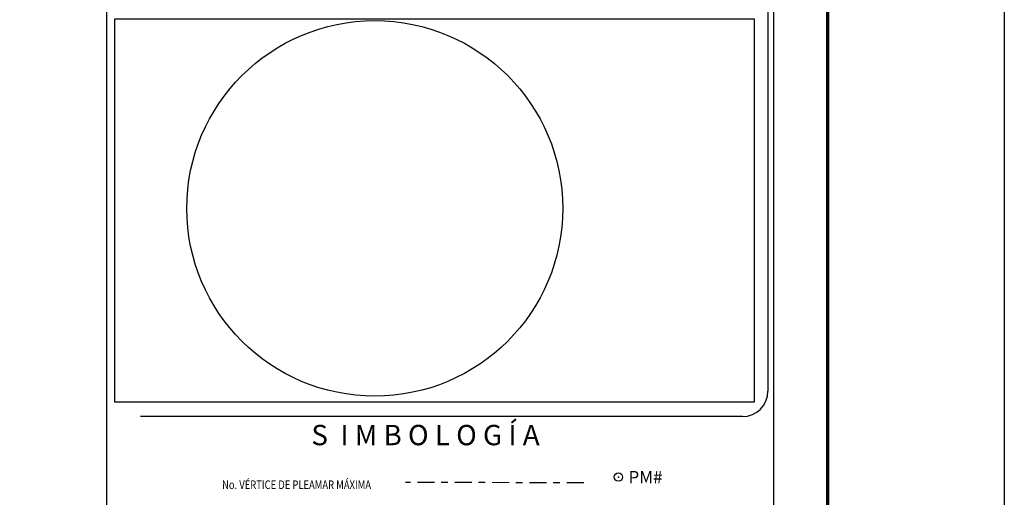
# Model space of a CAD drawing. Units: millimetres. Extents: x 795434 to 800464, y 2752400 to 2754200.
# Drawn here: x 800000 to 800464, y 2753609 to 2753834 of the extents above; entities that cross this region are included whole.
import ezdxf

# ---------------------------------------------------------------- set-up
doc = ezdxf.new("R2010")
doc.units = ezdxf.units.MM
doc.header["$LTSCALE"] = 40
doc.header["$PDMODE"] = 32
doc.header["$PDSIZE"] = 4
doc.linetypes.add('CENTRO1', pattern=[0.44, 0.2, -0.08, 0.08, -0.08])
doc.layers.add('Lomo', color=7, linetype='Continuous')
doc.styles.add('MONOTXT4', font='MONOTXT4.shx')
doc.styles.add('ROMANS', font='ROMANS', dxfattribs={"height": 0.2})
picture_1 = doc.add_image_def('image2.jpg', size_in_pixel=(1022, 614))

msp = doc.modelspace()

# ---------------------------------------------------------------- linework, layer by layer
at = {"layer": 'Lomo', "color": 7}
for p, q in [((800040.98, 2752495.84), (800040.98, 2754093.47)), ((800355.27, 2752495.84), (800355.27, 2754093.47)), ((800352.55, 2754075.49), (800352.55, 2753658.89)), ((800340.55, 2753646.89), (800056.78, 2753646.89))]:
    msp.add_line(p, q, dxfattribs=at)
at = {"layer": 'Lomo', "color": 255, "linetype": 'Continuous', "elevation": 2.32}
msp.add_lwpolyline([(798063.95, 2754200.22), (800463.95, 2754200.22), (800463.95, 2752400.22), (798063.95, 2752400.22)], close=True, dxfattribs=at)
at = {"layer": 'Lomo', "color": 7, "linetype": 'Continuous', "const_width": 1.6}
msp.add_lwpolyline([(800380.76, 2752463.32), (800380.76, 2754124.62)], dxfattribs=at)
at = {"layer": 'Lomo', "color": 7, "linetype": 'CENTRO1'}
msp.add_lwpolyline([(800265.73, 2753615.63), (800181.67, 2753615.77)], dxfattribs=at)
at = {"layer": 'Lomo', "color": 1}
msp.add_circle((800167.26, 2753745.12, -3.48), 88.59, dxfattribs=at)
at = {"layer": 'Lomo', "color": 7}
msp.add_arc((800340.55, 2753658.89), 12, 270, 0, dxfattribs=at)
msp.add_point((800282.07, 2753618.36), dxfattribs=at)

# ---------------------------------------------------------------- texts
at = {"layer": 'Lomo', "color": 7, "style": 'MONOTXT4'}
msp.add_text('PM#', height=5.888, dxfattribs=at).set_placement((800286.81, 2753615.33))
at = {"layer": 'Lomo', "color": 7, "linetype": 'Continuous', "style": 'ROMANS', "width": 0.8}
msp.add_text('No. VÉRTICE DE PLEAMAR MÁXIMA', height=4.064, dxfattribs=at).set_placement((800095.29, 2753612.68))
at = {"layer": 'Lomo', "color": 7, "insert": (800137.37, 2753642.96, 2.32), "char_height": 9.6, "width": 164.9286, "attachment_point": 1, "style": 'ROMANS'}
msp.add_mtext('\\fArial|b0|i0|c0|p34;S  I M B O L O G Í A', dxfattribs=at)

# ---------------------------------------------------------------- referenced raster images: frames only (the image files are external)
at = {"layer": 'Lomo'}
image = msp.add_image(picture_1, insert=(800044.78, 2753653.6, 2.32), size_in_units=(301.28, 181), dxfattribs=at)
image.dxf.flags = 7

doc.saveas('drawing.dxf')
